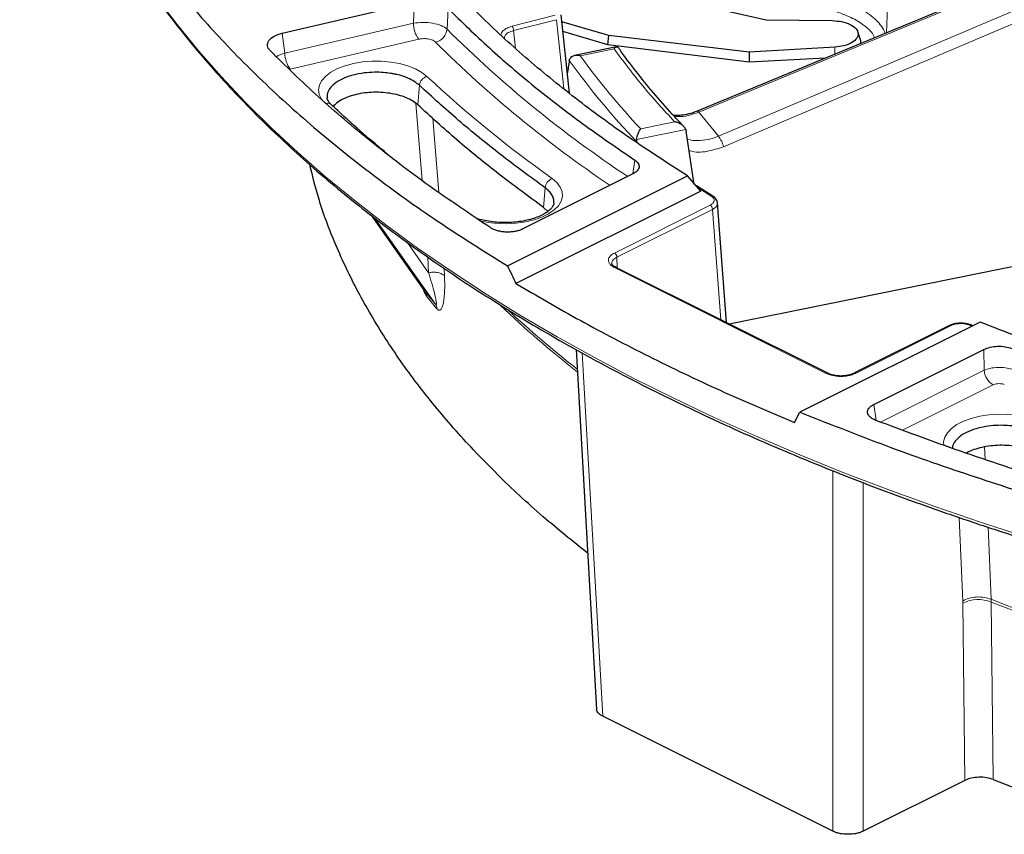
# Model space of a CAD drawing. Units: millimetres. Extents: x 0 to 420, y 0 to 381.
# Drawn here: x 292 to 315, y 325 to 344 of the extents above; entities that cross this region are included whole.
import ezdxf

# ---------------------------------------------------------------- set-up
doc = ezdxf.new("R2010")
doc.units = ezdxf.units.MM

msp = doc.modelspace()

# ---------------------------------------------------------------- linework, layer by layer
at = {"color": 7, "linetype": 'Continuous', "lineweight": 25}
for p, q in [((330.857088, 351.962567), (307.501751, 342.288325)), ((297.806786, 344.109511), (300.89307, 344.82909)), ((307.76621, 344.726827), (309.116133, 344.425184)), ((304.516927, 342.70847), (304.325244, 344.538725)), ((305.435938, 344.057225), (304.342369, 344.375206)), ((309.116133, 344.425184), (310.659572, 344.404841)), ((305.414241, 343.842831), (304.365636, 344.153042)), ((311.321956, 343.934203), (311.25644, 344.143408)), ((305.414241, 343.842831), (305.435938, 344.057225)), ((308.716791, 343.66884), (305.435938, 344.057225)), ((311.317688, 343.935431), (311.321277, 343.870448)), ((305.620173, 343.791333), (304.637216, 343.587756)), ((308.713132, 343.435838), (305.414241, 343.842831)), ((310.715553, 343.786063), (308.716791, 343.66884)), ((304.515519, 343.47414), (304.525933, 343.509844)), ((308.716791, 343.66884), (308.713132, 343.435838)), ((310.50351, 343.531713), (308.713132, 343.435838)), ((309.028969, 342.920929), (309.030046, 342.923871)), ((309.030046, 342.921375), (309.030046, 342.923871)), ((309.030046, 342.923871), (309.036072, 342.923871)), ((307.234343, 341.862998), (307.245974, 341.818364)), ((306.087067, 341.625389), (306.086195, 341.578166)), ((307.430393, 340.575293), (307.245974, 341.818364)), ((303.071166, 338.671746), (307.278911, 340.775618)), ((305.999193, 340.820988), (303.42759, 339.535187)), ((307.588841, 340.420874), (307.278911, 340.775618)), ((307.867308, 340.304277), (307.483916, 340.540971)), ((307.588841, 340.420874), (303.269081, 338.260994)), ((304.016774, 339.947281), (303.914073, 340.038506)), ((308.186392, 337.345488), (307.977817, 340.146943)), ((299.88397, 339.856995), (301.136438, 338.082898)), ((319.905051, 339.668944), (308.252982, 337.312194)), ((310.555412, 336.160978), (305.605665, 338.635852)), ((314.110892, 337.359628), (309.903147, 335.255755)), ((313.39675, 337.278013), (311.162888, 336.161082)), ((313.938289, 337.273326), (313.893312, 337.291339)), ((304.672246, 336.716628), (305.152173, 328.300607)), ((311.630029, 335.433968), (314.201632, 336.719769)), ((310.555412, 336.160978), (310.557346, 336.159921)), ((309.774463, 335.008303), (309.903147, 335.255755)), ((310.672067, 325.457065), (305.297625, 328.144286)), ((313.755204, 326.645295), (311.378743, 325.457065))]:
    msp.add_line(p, q, dxfattribs=at)
at = {"color": 8, "linetype": 'Continuous', "lineweight": 18}
for p, q in [((307.53745, 342.264013), (330.896803, 351.939973)), ((331.208136, 351.564161), (308.001359, 341.704026)), ((331.305334, 351.308911), (308.118687, 341.457275)), ((311.925279, 344.120638), (312.155992, 349.887815)), ((300.871736, 344.343064), (300.89307, 344.82909)), ((301.681684, 344.690483), (301.660086, 344.204724)), ((303.177784, 344.27497), (304.181399, 344.530653)), ((303.21409, 344.171873), (304.217706, 344.427557)), ((304.217706, 344.427557), (304.386577, 342.815118)), ((297.868845, 343.642928), (300.871736, 344.343064)), ((303.21409, 344.171873), (303.257089, 343.763192)), ((297.806786, 344.109511), (297.868845, 343.642928)), ((297.995148, 343.270336), (300.998039, 343.970471)), ((304.76973, 343.584161), (305.559355, 343.747698)), ((310.720689, 343.621673), (310.715553, 343.786063)), ((300.973091, 342.43813), (301.012743, 342.893219)), ((301.078933, 340.668022), (300.930413, 342.470217)), ((301.324602, 342.123222), (301.467573, 340.389779)), ((308.001359, 341.704026), (307.53745, 342.264013)), ((307.234343, 341.862998), (306.087067, 341.625389)), ((306.972631, 342.041723), (306.183007, 341.878186)), ((306.044929, 341.146877), (306.001672, 340.82277)), ((303.914073, 340.038506), (303.950861, 340.495932)), ((307.82572, 340.305218), (307.517275, 340.502788)), ((305.570095, 338.973095), (307.803957, 340.090026)), ((305.626663, 338.875528), (307.860525, 339.992459)), ((307.860525, 339.992459), (308.052619, 337.412375)), ((301.142245, 338.075229), (299.884834, 339.856328)), ((301.387332, 337.779382), (299.964597, 339.794661)), ((301.227649, 338.512962), (300.724663, 339.225432)), ((301.212222, 338.877156), (301.227649, 338.512962)), ((305.626663, 338.875528), (305.634006, 338.621682)), ((301.592248, 338.613541), (301.599785, 338.435996)), ((310.519635, 336.158706), (305.569888, 338.63358)), ((301.387332, 337.779382), (301.142245, 338.075229)), ((301.423243, 337.671693), (301.179825, 337.965525)), ((313.432527, 337.275741), (311.198665, 336.15881)), ((313.920178, 337.264271), (313.862912, 337.286622)), ((304.813319, 336.637097), (305.297625, 328.144286)), ((314.201632, 336.719769), (314.205913, 336.233704)), ((311.783075, 335.022285), (314.205913, 336.233704)), ((312.30143, 334.832973), (314.417238, 335.890877)), ((311.630029, 335.433968), (311.687925, 335.057035)), ((314.217675, 334.44172), (314.23006, 334.149834)), ((310.672067, 325.457065), (310.672067, 333.882589)), ((311.378743, 333.603576), (311.378743, 325.457065)), ((313.705088, 330.837835), (313.622739, 332.79063)), ((314.297376, 332.563405), (314.368867, 330.878554)), ((313.706445, 330.787247), (313.705088, 330.837835)), ((314.368867, 330.878554), (314.370998, 330.813359)), ((314.370998, 330.813359), (314.421126, 326.663602)), ((313.706445, 330.787247), (313.755204, 326.645295))]:
    msp.add_line(p, q, dxfattribs=at)
at = {"color": 8, "linetype": 'Continuous', "lineweight": 18, "flags": 128}
for points in [[(294.886654, 344.92953), (295.352843, 344.311661), (295.851661, 343.700196), (296.382757, 343.095565), (296.945757, 342.498193), (297.540265, 341.908503), (298.165861, 341.326909), (298.822105, 340.75382), (299.508534, 340.189641), (300.224666, 339.634768), (300.969995, 339.089593), (301.743997, 338.5545), (302.546127, 338.029865), (303.375819, 337.516059), (304.23249, 337.013442), (305.115535, 336.522369), (306.024333, 336.043187), (306.958244, 335.576231), (307.91661, 335.121832), (308.898755, 334.68031), (309.903988, 334.251974), (310.931602, 333.837128), (311.980871, 333.436063), (313.051057, 333.049062), (314.141407, 332.676397), (315.251152, 332.318332)], [(301.188996, 343.101945), (301.068921, 343.195331), (300.919742, 343.277562), (300.745527, 343.346394), (300.55103, 343.39995), (300.341556, 343.436769), (300.122818, 343.455846), (299.900784, 343.456662), (299.681509, 343.439194), (299.470975, 343.403918), (299.274925, 343.351798), (299.098706, 343.284253), (298.947126, 343.203128), (298.824318, 343.110634), (298.733634, 343.009295), (298.677546, 342.901875), (298.657584, 342.791304), (298.674294, 342.680599), (298.727218, 342.572778), (298.767271, 342.520383)], [(302.416518, 339.727095), (302.617677, 339.68702), (302.834564, 339.66324), (303.056322, 339.657633), (303.2769, 339.670353), (303.490283, 339.701052), (303.690649, 339.748894), (303.872534, 339.812572), (304.030976, 339.890351), (304.161653, 339.980108), (304.261001, 340.079396), (304.32631, 340.185505), (304.355797, 340.295542), (304.34866, 340.406505), (304.305092, 340.515367), (304.226282, 340.619159), (304.114379, 340.71505)], [(315.375395, 335.084542), (315.183614, 335.140493), (314.976031, 335.179898), (314.758306, 335.201682), (314.536381, 335.205251), (314.316307, 335.190507), (314.104088, 335.157853), (313.905513, 335.108179), (313.725998, 335.04284), (313.570441, 334.963619), (313.443084, 334.872677), (313.347401, 334.772493), (313.286002, 334.665802), (313.260562, 334.555513), (313.263986, 334.481327)]]:
    msp.add_lwpolyline(points, dxfattribs=at)
at = {"color": 7, "linetype": 'Continuous', "lineweight": 25, "flags": 128}
for points in [[(307.867368, 340.30424), (307.867479, 340.304172), (307.868313, 340.303642)], [(314.421126, 326.663602), (315.401537, 326.281613)]]:
    msp.add_lwpolyline(points, dxfattribs=at)
at = {"color": 8, "linetype": 'Continuous', "lineweight": 18}
for centre, radius, start, end in [((301.519563, 344.354963), 0.647936, 181.0522944, 216.3993935), ((301.301186, 344.251619), 0.361951, 284.5659253, 352.5557878), ((321.016332, 363.629019), 27.422025, 225.1005374, 236.5005129), ((303.050138, 344.172076), 0.163952, 359.9289846, 38.8717937), ((320.789865, 363.357956), 27.474174, 225.0870088, 236.0989769), ((298.516672, 343.654828), 0.647936, 181.0522944, 216.3993935), ((318.379385, 353.36076), 17.027978, 215.4934831, 223.7850613), ((318.493774, 353.515146), 16.940302, 215.890228, 223.3883165), ((301.25549, 342.867065), 0.244111, 105.8066681, 173.8485197), ((320.38828, 363.646493), 28.119227, 226.9386287, 234.6375823), ((298.858722, 342.33401), 0.143618, 49.5399191, 107.7599759), ((304.209973, 340.473185), 0.260071, 111.5657441, 174.9804773), ((307.845588, 340.264026), 0.045733, 61.5605362, 115.7493038), ((305.510866, 338.873572), 0.115813, 0.9678173, 59.2421479), ((305.58999, 338.599859), 0.039258, 66.4673081, 120.8004496), ((320.453369, 356.265956), 25.514537, 226.5236606, 231.8773683), ((320.561403, 356.469827), 25.692251, 227.1261498, 231.8715034), ((313.412433, 337.242147), 0.039145, 59.1142078, 113.6180346), ((313.882615, 337.259926), 0.03318, 71.0878957, 126.4304636), ((310.539737, 336.124985), 0.039258, 66.4673081, 120.8004496), ((314.640086, 336.264791), 0.435284, 184.0954087, 239.2055722), ((314.067872, 330.058434), 0.813509, 68.1229562, 116.3773349), ((337.116865, 388.717886), 62.151908, 248.53046716, 257.65750874), ((337.121991, 388.657708), 62.157673, 248.52959099, 257.67841128)]:
    msp.add_arc(centre, radius, start, end, dxfattribs=at)
at = {"color": 7, "linetype": 'Continuous', "lineweight": 25}
for centre, major_axis, ratio, start_param, end_param in [((340.195933, 345.971155), (19.547772, 109.798461), 0.312008354, 1.6489959, 1.651782088), ((330.119952, 377.607249), (-36.227974, 99.888855), 0.376976499, 1.831419301, 1.835840266)]:
    msp.add_ellipse(centre, major_axis=major_axis, ratio=ratio, start_param=start_param, end_param=end_param, dxfattribs=at)
for points in [[(307.278911, 340.775618), (306.820578, 341.070338), (305.903912, 341.659779), (304.645038, 342.586765), (303.475374, 343.542099), (302.406019, 344.526551), (301.43757, 345.536715), (300.573106, 346.570214), (299.814703, 347.624319), (299.16436, 348.696326), (298.623744, 349.783464), (298.194254, 350.882927), (297.876998, 351.991878), (297.672794, 353.107454), (297.58217, 354.226776), (297.60536, 355.346955), (297.742303, 356.465099), (297.992647, 357.578323), (298.355745, 358.683752), (298.83066, 359.778535), (299.416166, 360.859845), (300.110752, 361.92489), (300.912625, 362.970923), (301.819715, 363.995243), (302.829682, 364.995207), (303.939917, 365.968232), (305.147557, 366.911809), (306.449482, 367.823501), (307.842334, 368.700955), (309.322517, 369.541906), (310.886211, 370.344185), (312.529379, 371.105719), (314.24778, 371.824544), (316.03698, 372.498804), (317.892359, 373.126758), (319.809129, 373.706787), (321.782342, 374.237392), (323.806906, 374.717205), (325.877595, 375.144986), (327.989064, 375.519632), (330.135863, 375.840176), (332.312451, 376.105789), (334.513211, 376.315789), (336.732459, 376.469626), (338.964478, 376.56693), (341.203469, 376.60735), (343.443794, 376.591149), (345.67914, 376.517006), (347.90572, 376.390194), (349.3755, 376.258113), (350.11039, 376.192072)], [(294.979362, 363.493517), (294.677908, 363.080927), (294.074998, 362.255746), (293.337583, 360.98995), (292.725105, 359.708075), (292.25107, 358.411422), (291.913633, 357.104197), (291.714577, 355.789869), (291.654228, 354.47213), (291.732815, 353.15463), (291.950102, 351.841029), (292.305493, 350.534976), (292.797996, 349.240098), (293.426247, 347.959991), (294.188497, 346.698208), (295.082642, 345.45826), (296.106149, 344.243569), (297.256363, 343.057587), (298.529389, 341.903317), (299.924306, 340.785043), (301.427482, 339.701853), (302.523271, 339.015115), (303.071166, 338.671746)], [(384.943799, 358.775367), (385.075881, 358.407922), (385.340044, 357.673032), (385.593666, 356.559742), (385.741954, 355.442069), (385.774356, 354.321907), (385.693515, 353.202412), (385.498908, 352.086402), (385.191234, 350.976778), (384.771234, 349.876398), (384.240007, 348.788104), (383.598919, 347.714704), (382.849627, 346.65897), (381.994065, 345.623626), (381.034439, 344.611344), (379.973229, 343.624737), (378.813172, 342.666352), (377.557263, 341.738662), (376.208743, 340.844063), (374.771093, 339.984862), (373.248025, 339.163278), (371.643468, 338.381431), (369.961565, 337.64134), (368.206657, 336.944914), (366.383273, 336.293951), (364.49612, 335.690131), (362.550069, 335.135013), (360.550142, 334.63003), (358.501502, 334.176485), (356.409436, 333.775548), (354.279344, 333.428255), (352.116725, 333.135502), (349.92716, 332.898045), (347.716301, 332.716496), (345.489853, 332.591324), (343.253565, 332.522852), (341.013207, 332.511257), (338.774563, 332.556569), (336.543411, 332.658671), (334.325509, 332.817299), (332.126583, 333.032044), (329.952308, 333.302352), (327.808293, 333.627524), (325.700083, 334.006725), (323.633084, 334.438957), (321.612758, 334.923182), (319.643852, 335.457859), (317.733186, 336.042692), (315.879213, 336.672129), (314.700332, 337.130461), (314.110892, 337.359628)], [(301.681684, 344.690483), (301.997368, 344.381099), (302.628738, 343.762332), (303.685776, 342.864032), (304.813935, 341.987625), (305.634598, 341.427127), (306.044929, 341.146877)], [(302.680585, 339.559439), (302.192642, 339.886089), (301.216758, 340.539388), (299.880663, 341.564384), (298.633169, 342.616924), (297.89304, 343.343519), (297.522976, 343.706816)], [(303.950861, 340.495933), (303.598543, 340.754172), (302.893906, 341.27065), (301.913451, 342.070629), (301.312979, 342.619023), (301.012744, 342.893219)], [(303.914073, 340.038506), (303.561412, 340.296996), (302.856088, 340.813978), (301.874676, 341.614737), (301.273619, 342.163665), (300.973091, 342.43813)], [(303.269081, 338.260994), (303.76744, 337.968924), (304.764159, 337.384785), (306.360875, 336.5542), (308.022046, 335.755842), (309.190324, 335.257482), (309.774463, 335.008303)], [(309.903147, 335.255755), (310.527034, 335.006176), (311.774809, 334.507017), (313.734726, 333.816226), (315.753595, 333.169905), (317.833423, 332.573574), (319.967652, 332.027521), (322.151856, 331.533292), (324.380889, 331.091943), (326.649665, 330.70451), (328.952962, 330.371878), (331.285491, 330.094811), (333.641893, 329.873946), (336.016754, 329.70979), (338.40462, 329.60272), (340.800001, 329.552987), (343.197408, 329.560681), (345.59128, 329.62588), (347.976318, 329.748073), (350.346294, 329.92833), (352.698555, 330.161196), (354.244375, 330.363695), (355.017284, 330.464944)], [(319.973288, 332.48166), (319.246693, 332.666693), (317.793504, 333.036757), (315.688422, 333.660504), (313.638431, 334.328551), (312.331833, 334.816494), (311.678534, 335.060465)]]:
    msp.add_open_spline(points, degree=3, dxfattribs=at)
for points, knots in [([(293.072727, 348.059873), (293.140128, 347.906875), (293.298018, 347.548471), (293.582468, 346.98913), (293.920071, 346.381512), (294.289144, 345.778488), (294.688142, 345.180298), (295.117164, 344.58738), (295.57584, 344.000116), (296.063897, 343.418897), (296.58101, 342.844106), (297.12684, 342.276118), (297.701027, 341.715304), (298.303195, 341.162027), (298.932947, 340.616641), (299.589871, 340.079497), (300.273538, 339.550934), (300.983501, 339.031287), (301.719299, 338.520883), (302.480455, 338.020043), (303.266475, 337.52908), (304.076855, 337.0483), (304.911072, 336.578002), (305.768593, 336.118477), (306.64887, 335.67001), (307.55134, 335.232878), (308.475429, 334.807352), (309.420549, 334.393695), (310.386099, 333.992163), (311.371464, 333.603003), (312.376021, 333.226458), (313.399131, 332.86276), (314.440146, 332.512135), (315.498406, 332.174799), (316.573241, 331.850961), (317.663969, 331.540824), (318.769901, 331.244578), (319.890335, 330.962409), (321.024562, 330.694491), (322.171864, 330.440992), (323.331515, 330.202068), (324.502781, 329.977868), (325.684919, 329.768533), (326.877183, 329.574192), (328.078817, 329.394966), (329.28906, 329.230968), (330.507146, 329.0823), (331.732304, 328.949053), (332.963758, 328.831313), (334.200729, 328.729151), (335.442433, 328.642632), (336.688084, 328.571809), (337.936894, 328.516728), (339.188071, 328.477422), (340.440824, 328.453915), (341.694359, 328.446224), (342.947882, 328.45435), (344.200598, 328.478298), (345.451723, 328.518016), (346.678522, 328.572641), (347.570152, 328.623128), (348.045576, 328.653881), (348.128409, 328.659239)], [0, 0, 0, 0, 0.0126115252, 0.0295429773, 0.0464829514, 0.0634310616, 0.0803867602, 0.0973493859, 0.1143182085, 0.1312924676, 0.1482714048, 0.1652542878, 0.1822404284, 0.1992291937, 0.2162200128, 0.2332123795, 0.2502058512, 0.2672000466, 0.2841946414, 0.301189343, 0.3181838809, 0.3351780841, 0.3521718161, 0.3691649703, 0.3861574656, 0.4031492426, 0.4201402602, 0.4371304924, 0.4541199261, 0.4711085584, 0.488096395, 0.5050834484, 0.5220697366, 0.5390552821, 0.5560401107, 0.5730242509, 0.590007733, 0.606990589, 0.6239728517, 0.6409545547, 0.6579357318, 0.6749164172, 0.6918966449, 0.7088764488, 0.7258558627, 0.74283492, 0.7598136537, 0.7767920967, 0.7937702814, 0.8107482397, 0.8277260035, 0.8447036043, 0.8616810731, 0.8786584411, 0.895635739, 0.9126129976, 0.9295902474, 0.9465675139, 0.9635448227, 0.9805222046, 0.9966063654, 1, 1, 1, 1]), ([(310.659572, 344.404841), (310.734081, 344.399903), (310.888657, 344.389658), (311.089226, 344.321173), (311.224953, 344.222752), (311.277178, 344.108788), (311.245745, 343.992932), (311.128344, 343.888786), (310.940961, 343.811526), (310.788866, 343.794345), (310.715553, 343.786063)], [0, 0, 0, 0, 0.120505062, 0.25, 0.379494938, 0.5, 0.620505062, 0.75, 0.879494938, 1, 1, 1, 1]), ([(297.522976, 343.706816), (297.507125, 343.725432), (297.475702, 343.762337), (297.452843, 343.842016), (297.481299, 343.941504), (297.604446, 344.047362), (297.739141, 344.088734), (297.806786, 344.109511)], [0, 0, 0, 0, 0.127779941, 0.253310949, 0.505315929, 0.751565441, 1, 1, 1, 1]), ([(305.559355, 343.747698), (305.559476, 343.747834), (305.569449, 343.759082), (305.595036, 343.783393), (305.629088, 343.795493), (305.653919, 343.791247), (305.660276, 343.776357), (305.660867, 343.774973)], [0, 0, 0, 0, 0.003225911, 0.266414161, 0.677930774, 0.970074922, 1, 1, 1, 1]), ([(307.189606, 341.930982), (307.118257, 342.006306), (306.891365, 342.245841), (306.530227, 342.654309), (306.117064, 343.15821), (305.833817, 343.533187), (305.687213, 343.739827), (305.661867, 343.775553)], [0, 0, 0, 0, 0.125037849, 0.397624297, 0.670263012, 0.942992421, 1, 1, 1, 1]), ([(304.76973, 343.584161), (304.769457, 343.584222), (304.731408, 343.592604), (304.665131, 343.597159), (304.588426, 343.57594), (304.544709, 343.544471), (304.531021, 343.519228), (304.525933, 343.509844)], [0, 0, 0, 0, 0.002778403, 0.387488888, 0.666778845, 0.876135534, 1, 1, 1, 1]), ([(301.012744, 342.893219), (300.975542, 342.924029), (300.900081, 342.986523), (300.74231, 343.065723), (300.597043, 343.115918), (300.483024, 343.144782), (300.411118, 343.160048), (300.307807, 343.177928), (300.158915, 343.194941), (299.951561, 343.201164), (299.709834, 343.184608), (299.459021, 343.13685), (299.233167, 343.058328), (299.057906, 342.959456), (298.937465, 342.850395), (298.873, 342.738808), (298.850288, 342.654463), (298.859796, 342.609278), (298.861745, 342.600016)], [0, 0, 0, 0, 0.069695209, 0.14137235, 0.215031388, 0.240062853, 0.265315543, 0.290789477, 0.346109202, 0.413000014, 0.491446567, 0.581430918, 0.671406443, 0.756445635, 0.836543897, 0.911696929, 0.981900733, 1, 1, 1, 1]), ([(298.951924, 342.443278), (298.940504, 342.454669), (298.907527, 342.487562), (298.875173, 342.538151), (298.859547, 342.576211), (298.859905, 342.59501), (298.859991, 342.599511)], [0, 0, 0, 0, 0.18366965, 0.530382824, 0.887571574, 1, 1, 1, 1]), ([(300.973091, 342.43813), (300.935681, 342.468949), (300.860861, 342.530587), (300.705625, 342.606911), (300.526026, 342.66754), (300.32557, 342.70924), (300.112867, 342.730651), (299.895862, 342.730883), (299.682903, 342.709956), (299.482371, 342.668624), (299.301173, 342.608648), (299.149274, 342.531692), (299.046432, 342.460501), (299.0097, 342.413151), (298.999003, 342.399362)], [0, 0, 0, 0, 0.087635886, 0.175271771, 0.262907657, 0.350543542, 0.438179428, 0.525815313, 0.613451199, 0.701087084, 0.78872297, 0.876358856, 0.963994741, 1, 1, 1, 1]), ([(300.270153, 341.283713), (300.079332, 341.443337), (299.678151, 341.77893), (299.246537, 342.167737), (299.002647, 342.395839), (298.951924, 342.443278)], [0, 0, 0, 0, 0.4180824098, 0.8789769176, 1, 1, 1, 1]), ([(307.501843, 342.288363), (307.43583, 342.264077), (307.312169, 342.218583), (307.138724, 342.190092), (307.019953, 342.1818), (306.961668, 342.187057), (306.949351, 342.188168)], [0, 0, 0, 0, 0.3543316207, 0.6637753581, 0.9289444098, 1, 1, 1, 1]), ([(306.087067, 341.625389), (306.090653, 341.646846), (306.098584, 341.694302), (306.123215, 341.770511), (306.15252, 341.833777), (306.174085, 341.86664), (306.182899, 341.878047), (306.183007, 341.878186)], [0, 0, 0, 0, 0.201042548, 0.444631192, 0.772539899, 0.99722212, 1, 1, 1, 1]), ([(307.234343, 341.862998), (307.224597, 341.881493), (307.202676, 341.923092), (307.134516, 341.980791), (307.054525, 342.021123), (306.995891, 342.037215), (306.97291, 342.041669), (306.972631, 342.041723)], [0, 0, 0, 0, 0.194248397, 0.436905547, 0.778714373, 0.997320534, 1, 1, 1, 1]), ([(306.044929, 341.146877), (306.075794, 341.121248), (306.137574, 341.06995), (306.153654, 340.979063), (306.112032, 340.890389), (306.036759, 340.844093), (305.999193, 340.820988)], [0, 0, 0, 0, 0.250242971, 0.500880359, 0.750909126, 1, 1, 1, 1]), ([(304.943755, 331.955428), (304.591905, 332.237779), (303.842892, 332.838843), (302.819754, 333.794827), (301.850899, 334.812045), (300.991003, 335.853679), (300.239574, 336.91597), (299.598158, 337.996261), (299.073123, 339.091896), (298.683097, 340.106797), (298.521035, 340.759143), (298.451548, 341.038845)], [0, 0, 0, 0, 0.10257738, 0.218365079, 0.334152778, 0.449940477, 0.565728175, 0.681515874, 0.797303573, 0.913091272, 1, 1, 1, 1]), ([(304.154505, 340.144764), (304.15515, 340.175848), (304.156493, 340.240553), (304.113139, 340.334368), (304.045768, 340.421588), (303.981581, 340.471869), (303.950861, 340.495933)], [0, 0, 0, 0, 0.250089292, 0.520582556, 0.770555986, 1, 1, 1, 1]), ([(307.975976, 340.148829), (307.975005, 340.159401), (307.972583, 340.185773), (307.951727, 340.226751), (307.917465, 340.269358), (307.88456, 340.292309), (307.868288, 340.303658)], [0, 0, 0, 0, 0.1847375989, 0.4608181423, 0.7333853049, 1, 1, 1, 1]), ([(304.154717, 340.144787), (304.154745, 340.137882), (304.154832, 340.116681), (304.137051, 340.075065), (304.094334, 340.014065), (304.022493, 339.947837), (303.921166, 339.881489), (303.795065, 339.820838), (303.646779, 339.768555), (303.479878, 339.727031), (303.298962, 339.698218), (303.109213, 339.683441), (302.916395, 339.68352), (302.725598, 339.698158), (302.545083, 339.72818), (302.422524, 339.755589), (302.367566, 339.775385), (302.362399, 339.777246)], [0, 0, 0, 0, 0.035641358, 0.109441817, 0.178383857, 0.251906918, 0.323904898, 0.396055158, 0.469000016, 0.54280316, 0.617296835, 0.69225898, 0.767468208, 0.842713306, 0.917718083, 0.992263882, 1, 1, 1, 1]), ([(303.42759, 339.535187), (303.400867, 339.523285), (303.347799, 339.499651), (303.251372, 339.476291), (303.148584, 339.462983), (303.041997, 339.460555), (302.9371, 339.470015), (302.839075, 339.489935), (302.75007, 339.519269), (302.703859, 339.545984), (302.680585, 339.559439)], [0, 0, 0, 0, 0.126409806, 0.251027874, 0.375551062, 0.501002523, 0.626318843, 0.750465336, 0.874316605, 1, 1, 1, 1]), ([(305.606757, 338.635278), (305.578607, 338.651123), (305.523293, 338.682258), (305.513961, 338.716147), (305.509378, 338.73279)], [0, 0, 0, 0, 0.5089106176, 1, 1, 1, 1]), ([(301.142245, 338.075229), (301.139238, 338.07895), (301.135886, 338.083098), (301.132015, 338.089612), (301.131616, 338.090284)], [0, 0, 0, 0, 0.896884489, 1, 1, 1, 1]), ([(313.895773, 337.290162), (313.857294, 337.302755), (313.780322, 337.327946), (313.640504, 337.335716), (313.502878, 337.320624), (313.430876, 337.291533), (313.394863, 337.276984)], [0, 0, 0, 0, 0.249746225, 0.499591596, 0.749718286, 1, 1, 1, 1]), ([(314.201632, 336.719769), (314.247841, 336.738552), (314.340434, 336.776188), (314.517781, 336.796999), (314.699554, 336.788959), (314.802151, 336.75807), (314.85341, 336.742637)], [0, 0, 0, 0, 0.249090874, 0.499119641, 0.749757029, 1, 1, 1, 1]), ([(311.161178, 336.160157), (311.1171, 336.142676), (311.028932, 336.10771), (310.859016, 336.092776), (310.688957, 336.107838), (310.600649, 336.142884), (310.556504, 336.160404)], [0, 0, 0, 0, 0.249963065, 0.4999929, 0.750048993, 1, 1, 1, 1]), ([(311.678534, 335.060465), (311.651631, 335.0721), (311.598205, 335.095207), (311.539527, 335.139706), (311.499686, 335.188723), (311.480765, 335.241171), (311.48562, 335.294465), (311.512237, 335.345854), (311.558946, 335.394071), (311.606218, 335.420603), (311.630029, 335.433968)], [0, 0, 0, 0, 0.125653253, 0.249533283, 0.373679774, 0.49899609, 0.624447548, 0.748970734, 0.873559913, 1, 1, 1, 1]), ([(315.260898, 334.840915), (315.214025, 334.855893), (315.115529, 334.887367), (314.94388, 334.921422), (314.74755, 334.943473), (314.529111, 334.947418), (314.296597, 334.928626), (314.0612, 334.882665), (313.838743, 334.806594), (313.650823, 334.702043), (313.525453, 334.578323), (313.466168, 334.47699), (313.466607, 334.420269), (313.466706, 334.407396)], [0, 0, 0, 0, 0.068609637, 0.144170341, 0.226678495, 0.316130207, 0.412521316, 0.515847386, 0.626103713, 0.743285317, 0.859681401, 0.968153848, 1, 1, 1, 1]), ([(315.235139, 334.377973), (315.173823, 334.396941), (315.051191, 334.434878), (314.843581, 334.467642), (314.628477, 334.480908), (314.412123, 334.472509), (314.202728, 334.443496), (314.010787, 334.393727), (313.870794, 334.342803), (313.808101, 334.304485), (313.790989, 334.294026)], [0, 0, 0, 0, 0.135585379, 0.271170759, 0.406756138, 0.542341517, 0.677926896, 0.813512276, 0.949097655, 1, 1, 1, 1]), ([(305.297625, 328.144286), (305.272885, 328.158003), (305.225191, 328.184446), (305.165193, 328.241267), (305.157958, 328.286271), (305.153498, 328.314009)], [0, 0, 0, 0, 0.2925330296, 0.5639540418, 1, 1, 1, 1]), ([(314.421126, 326.663602), (314.370008, 326.680021), (314.267235, 326.713031), (314.08132, 326.723268), (313.898255, 326.703117), (313.80272, 326.664501), (313.755204, 326.645295)], [0, 0, 0, 0, 0.247995061, 0.498598122, 0.750618109, 1, 1, 1, 1]), ([(311.378743, 325.457065), (311.351316, 325.444639), (311.298442, 325.420685), (311.180454, 325.390514), (311.025404, 325.379631), (310.870367, 325.390515), (310.752371, 325.420678), (310.6995, 325.444635), (310.672067, 325.457065)], [0, 0, 0, 0, 0.141018399, 0.271859545, 0.499999174, 0.728138804, 0.858943871, 1, 1, 1, 1])]:
    msp.add_open_spline(points, degree=3, knots=knots, dxfattribs=at)
at = {"color": 8, "linetype": 'Continuous', "lineweight": 18}
for points, knots in [([(311.890842, 344.106373), (311.884784, 344.125597), (311.863107, 344.194379), (311.784826, 344.309723), (311.655782, 344.449988), (311.523749, 344.551575), (311.417017, 344.619612), (311.349507, 344.658901), (311.275705, 344.698041), (311.106743, 344.779471), (310.909394, 344.852337), (310.685034, 344.913701), (310.548912, 344.945641), (310.360837, 344.981982), (310.109385, 345.016623), (309.795411, 345.037735), (309.477744, 345.03579), (309.192321, 345.013825), (308.958891, 344.982309), (308.824309, 344.95511), (308.764246, 344.942971)], [0, 0, 0, 0, 0.028693833, 0.102667971, 0.178348226, 0.255734722, 0.280145813, 0.305531619, 0.331892142, 0.359227384, 0.478102037, 0.510538582, 0.547402934, 0.588694647, 0.658906481, 0.739064161, 0.821587096, 0.892589408, 0.952062714, 1, 1, 1, 1]), ([(311.646426, 344.005131), (311.63664, 344.029111), (311.594611, 344.132102), (311.411098, 344.298207), (311.105261, 344.487034), (310.714049, 344.634384), (310.34133, 344.715956), (310.027506, 344.754231), (309.826942, 344.766493), (309.649757, 344.769404), (309.521793, 344.766996), (309.403225, 344.760881), (309.18012, 344.74477), (308.99714, 344.711904), (308.844056, 344.684407)], [0, 0, 0, 0, 0.04153594, 0.17839001, 0.315235102, 0.452080309, 0.588930112, 0.657284644, 0.725987819, 0.760296114, 0.808099632, 0.834876253, 0.861855219, 1, 1, 1, 1]), ([(300.871736, 344.343064), (300.945185, 344.352784), (301.092299, 344.372252), (301.326305, 344.350573), (301.533576, 344.294878), (301.617945, 344.234755), (301.660086, 344.204724)], [0, 0, 0, 0, 0.249527165, 0.499795698, 0.75015619, 1, 1, 1, 1]), ([(302.917324, 344.075829), (302.920136, 344.090639), (302.926018, 344.121617), (302.968552, 344.176859), (303.047941, 344.234452), (303.136594, 344.262116), (303.177784, 344.27497)], [0, 0, 0, 0, 0.178832998, 0.374064997, 0.70918203, 1, 1, 1, 1]), ([(302.996962, 343.984344), (302.998559, 344.009301), (303.001842, 344.060593), (303.081704, 344.130069), (303.169959, 344.157937), (303.21409, 344.171873)], [0, 0, 0, 0, 0.321464019, 0.6606957, 1, 1, 1, 1]), ([(300.998039, 343.970471), (301.025077, 343.975452), (301.084098, 343.986325), (301.169766, 343.984653), (301.242282, 343.973716), (301.299318, 343.957673), (301.353249, 343.934195), (301.37876, 343.912659), (301.392214, 343.901301)], [0, 0, 0, 0, 0.186159597, 0.406373801, 0.5415576, 0.67637438, 0.829325648, 1, 1, 1, 1]), ([(297.674773, 343.561639), (297.676266, 343.562946), (297.717556, 343.599073), (297.794593, 343.621404), (297.868845, 343.642928)], [0, 0, 0, 0, 0.0361664219, 1, 1, 1, 1]), ([(306.964507, 342.171092), (306.993381, 342.167272), (307.098237, 342.153402), (307.295284, 342.179659), (307.456728, 342.235896), (307.53745, 342.264014)], [0, 0, 0, 0, 0.159669492, 0.579835504, 1, 1, 1, 1]), ([(307.53745, 342.264013), (307.528045, 342.274536), (307.513096, 342.291262), (307.505797, 342.286713), (307.50309, 342.285026)], [0, 0, 0, 0, 0.629135629, 1, 1, 1, 1]), ([(307.273261, 341.634436), (307.276087, 341.633356), (307.349022, 341.605473), (307.514564, 341.598472), (307.758808, 341.61603), (307.920509, 341.674695), (308.001359, 341.704027)], [0, 0, 0, 0, 0.013258322, 0.342179314, 0.671090252, 1, 1, 1, 1]), ([(308.118687, 341.457275), (307.989858, 341.415637), (307.730957, 341.331958), (307.446203, 341.318648), (307.322806, 341.365034), (307.312663, 341.368846)], [0, 0, 0, 0, 0.476178632, 0.956946911, 1, 1, 1, 1]), ([(307.803957, 340.090026), (307.828887, 340.105472), (307.87872, 340.136349), (307.904429, 340.19546), (307.890864, 340.255539), (307.847429, 340.288663), (307.82572, 340.305218)], [0, 0, 0, 0, 0.250371907, 0.500463471, 0.750333725, 1, 1, 1, 1]), ([(307.860525, 339.992459), (307.880399, 340.004157), (307.917811, 340.026177), (307.959455, 340.07193), (307.984125, 340.113177), (307.974748, 340.140271), (307.972672, 340.146269)], [0, 0, 0, 0, 0.27113647, 0.510418936, 0.891611119, 1, 1, 1, 1]), ([(305.569888, 338.63358), (305.541862, 338.649945), (305.48884, 338.680907), (305.444771, 338.735487), (305.426752, 338.787679), (305.432181, 338.848844), (305.472821, 338.915174), (305.539255, 338.954731), (305.570095, 338.973095)], [0, 0, 0, 0, 0.17088649, 0.323302689, 0.46285922, 0.590664287, 0.809979404, 1, 1, 1, 1]), ([(305.510036, 338.732423), (305.509791, 338.733562), (305.504023, 338.760379), (305.530265, 338.814756), (305.594534, 338.855273), (305.626663, 338.875528)], [0, 0, 0, 0, 0.021703997, 0.510924255, 1, 1, 1, 1]), ([(301.599785, 338.435996), (301.581873, 338.452437), (301.544734, 338.486524), (301.448113, 338.518231), (301.335636, 338.52977), (301.262785, 338.518431), (301.227649, 338.512962)], [0, 0, 0, 0, 0.241148817, 0.499999513, 0.758850479, 1, 1, 1, 1]), ([(301.227649, 338.512962), (301.277166, 338.34958), (301.350247, 338.108445), (301.403871, 337.871276), (301.413182, 337.784463), (301.405643, 337.766517), (301.396372, 337.769497), (301.390267, 337.776173), (301.387332, 337.779382)], [0, 0, 0, 0, 0.537310816, 0.793014779, 0.907758231, 0.959395128, 0.98047917, 1, 1, 1, 1]), ([(301.599785, 338.435996), (301.601944, 338.36945), (301.606226, 338.237441), (301.601938, 338.054721), (301.58902, 337.901967), (301.568696, 337.777781), (301.544412, 337.701627), (301.518217, 337.656571), (301.493215, 337.636376), (301.461765, 337.634013), (301.436272, 337.65895), (301.423243, 337.671693)], [0, 0, 0, 0, 0.16544512, 0.328193262, 0.48943624, 0.612834903, 0.736874189, 0.800012467, 0.864310284, 0.930656621, 1, 1, 1, 1]), ([(301.179825, 337.965525), (301.167865, 337.982284), (301.149675, 338.007772), (301.126083, 338.058015), (301.109034, 338.098582), (301.099016, 338.128512), (301.094311, 338.14257)], [0, 0, 0, 0, 0.390827162, 0.594404122, 0.809496064, 1, 1, 1, 1]), ([(301.179825, 337.965525), (301.177117, 337.986192), (301.171863, 338.026293), (301.151913, 338.059255), (301.142245, 338.075229)], [0, 0, 0, 0, 0.515373868, 1, 1, 1, 1]), ([(313.862912, 337.286622), (313.829762, 337.297487), (313.763467, 337.319215), (313.643253, 337.325974), (313.525088, 337.313095), (313.463381, 337.288192), (313.432527, 337.275741)], [0, 0, 0, 0, 0.249943257, 0.499846794, 0.749922512, 1, 1, 1, 1]), ([(311.198665, 336.15881), (311.165757, 336.144727), (311.103649, 336.11815), (310.99435, 336.096134), (310.890008, 336.087135), (310.767448, 336.089863), (310.634908, 336.110241), (310.555989, 336.143422), (310.519635, 336.158706)], [0, 0, 0, 0, 0.171770172, 0.324183317, 0.463325205, 0.591389788, 0.811776192, 1, 1, 1, 1]), ([(311.198665, 336.15881), (311.191163, 336.161647), (311.176738, 336.167103), (311.165482, 336.161606), (311.16008, 336.158968)], [0, 0, 0, 0, 0.520049842, 1, 1, 1, 1]), ([(314.205913, 336.233704), (314.250579, 336.249736), (314.342965, 336.282896), (314.521855, 336.302036), (314.705353, 336.295823), (314.807748, 336.269468), (314.857338, 336.256704)], [0, 0, 0, 0, 0.241316646, 0.499134949, 0.757428716, 1, 1, 1, 1]), ([(314.417238, 335.890877), (314.430859, 335.896696), (314.459838, 335.909074), (314.52031, 335.920214), (314.582543, 335.920875), (314.637913, 335.913081), (314.66451, 335.904412), (314.677808, 335.900078)], [0, 0, 0, 0, 0.1882434162, 0.4004796336, 0.6661150289, 0.8330619043, 1, 1, 1, 1]), ([(314.368868, 330.878554), (314.319209, 330.895243), (314.216417, 330.929789), (314.029051, 330.936293), (313.845326, 330.907013), (313.750765, 330.860367), (313.705088, 330.837835)], [0, 0, 0, 0, 0.24157099, 0.500048585, 0.758499382, 1, 1, 1, 1])]:
    msp.add_open_spline(points, degree=3, knots=knots, dxfattribs=at)
for points in [[(306.972631, 342.041723), (306.716538, 342.321796), (306.204353, 342.881944), (305.774354, 343.459113), (305.559355, 343.747698)], [(308.118687, 341.457275), (308.112015, 341.479475), (308.098672, 341.523874), (308.067542, 341.596295), (308.033089, 341.661801), (308.011936, 341.689951), (308.001359, 341.704026)], [(307.803957, 340.090026), (307.811369, 340.085278), (307.826194, 340.075782), (307.844893, 340.050412), (307.857974, 340.02097), (307.859675, 340.001963), (307.860525, 339.992459)], [(301.423243, 337.671693), (301.420924, 337.691429), (301.416286, 337.7309), (301.396983, 337.763221), (301.387332, 337.779382)]]:
    msp.add_open_spline(points, degree=3, dxfattribs=at)

doc.saveas('drawing.dxf')
